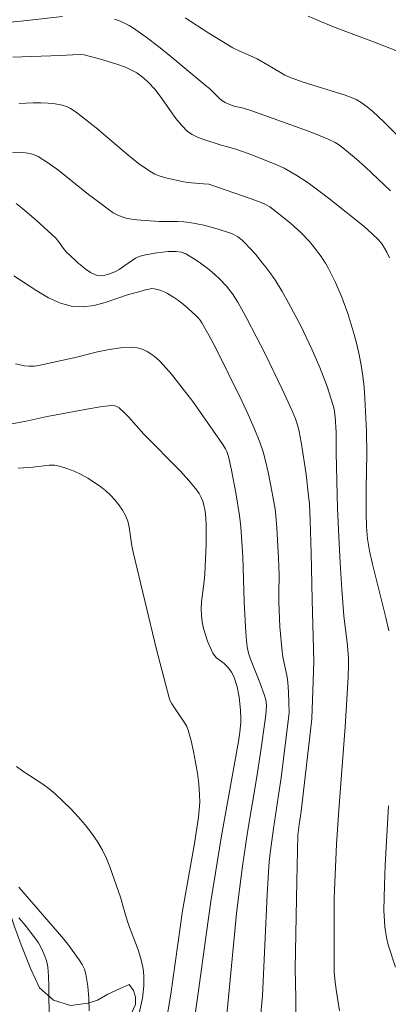
# Model space of a CAD drawing. Units: metres. Extents: x 283114 to 283630, y 1669354 to 1669919.
# Drawn here: x 283362 to 283388, y 1669495 to 1669565 of the extents above; entities that cross this region are included whole.
import ezdxf

# ---------------------------------------------------------------- set-up
doc = ezdxf.new("R2010")
doc.units = ezdxf.units.M
doc.header["$MEASUREMENT"] = 0
for name, color, linetype, lineweight, true_color in [('Curvas_Intermediarias', 7, 'Continuous', 9, 0x783c14), ('Curvas_Mestras', 7, 'Continuous', 20, 0x783c14), ('Vegetacao', 7, 'Orla8', 9, 0x00ff33)]:
    doc.layers.add(name, color=color, linetype=linetype, lineweight=lineweight, true_color=true_color)
doc.styles.get("Standard").update_dxf_attribs({"font": 'arial.ttf'})
doc.linetypes.add('Orla8', pattern='A,6,-0.5,["V",Standard,S=1,R=0,X=-0.5,Y=-1],-0.5,6,-0.5,["V",Standard,S=1,R=0,X=-0.5,Y=-1],-0.5', length=14)

msp = doc.modelspace()

# ---------------------------------------------------------------- linework, layer by layer
at = {"layer": 'Curvas_Intermediarias', "flags": 128}
for points, elevation in [([(283365.263, 1669564.899), (283362.533, 1669564.576), (283359.218, 1669564.264)], 168), ([(283388.351, 1669552.617), (283386.565, 1669554.309), (283385.956, 1669554.856), (283385.129, 1669555.562), (283384.689, 1669555.879), (283384.458, 1669556.021), (283383.976, 1669556.263), (283383.123, 1669556.611), (283382.261, 1669556.939), (283378.523, 1669558.267), (283378.009, 1669558.429), (283377.361, 1669558.59), (283376.97, 1669558.728), (283376.71, 1669558.841), (283376.471, 1669558.985), (283376.289, 1669559.135), (283375.613, 1669559.815), (283375.435, 1669559.973), (283372.885, 1669562.086), (283372.024, 1669562.775), (283371.15, 1669563.441), (283370.257, 1669564.074), (283369.947, 1669564.265), (283369.62, 1669564.432), (283369.279, 1669564.576), (283368.929, 1669564.697)], 168), ([(283389.266, 1669556.1), (283387.9, 1669557.468), (283387.123, 1669558.206), (283386.715, 1669558.544), (283386.287, 1669558.846), (283385.93, 1669559.044), (283385.551, 1669559.206), (283385.157, 1669559.344), (283382.133, 1669560.292), (283381.684, 1669560.447), (283381.242, 1669560.622), (283380.924, 1669560.772), (283380.613, 1669560.941), (283379.703, 1669561.494), (283378.965, 1669561.905), (283378.499, 1669562.125), (283377.75, 1669562.442), (283377.267, 1669562.683), (283375.564, 1669563.712), (283373.898, 1669564.801)], 167), ([(283388.844, 1669562.443), (283387.346, 1669563.033), (283384.464, 1669564.128), (283383.511, 1669564.507), (283382.568, 1669564.907)], 166), ([(283388.281, 1669547.9), (283388.096, 1669548.295), (283387.763, 1669548.863), (283387.666, 1669549.002), (283387.492, 1669549.191), (283387.069, 1669549.601), (283386.51, 1669550.109), (283384.079, 1669552.041), (283383.323, 1669552.618), (283382.554, 1669553.175), (283381.77, 1669553.704), (283381.327, 1669553.969), (283380.868, 1669554.208), (283380.397, 1669554.427), (283378.605, 1669555.163), (283377.531, 1669555.524), (283376.81, 1669555.749), (283376.429, 1669555.83), (283375.154, 1669556.249), (283374.764, 1669556.397), (283374.399, 1669556.579), (283374.072, 1669556.808), (283373.637, 1669557.237), (283373.245, 1669557.72), (283372.151, 1669559.282), (283371.753, 1669559.768), (283371.287, 1669560.264), (283371.04, 1669560.5), (283370.78, 1669560.719), (283370.507, 1669560.915), (283370.218, 1669561.079), (283369.696, 1669561.314), (283369.153, 1669561.517), (283368.035, 1669561.86), (283366.789, 1669562.194), (283366.543, 1669562.214), (283365.992, 1669562.202), (283365.104, 1669562.138), (283361.772, 1669562.036)], 169), ([(283384.757, 1669494.925), (283384.55, 1669496.261), (283384.467, 1669496.928), (283384.401, 1669497.652), (283384.384, 1669500.306), (283384.404, 1669502.815), (283384.454, 1669504.497), (283384.559, 1669506.658), (283384.721, 1669509.055), (283385.169, 1669514.898), (283385.371, 1669518.391), (283385.399, 1669519.244), (283385.394, 1669519.704), (283385.328, 1669520.621), (283385.065, 1669522.703), (283384.927, 1669524.57), (283384.809, 1669526.438), (283384.712, 1669528.308), (283384.636, 1669530.27), (283384.532, 1669534.197), (283384.53, 1669535.638), (283384.47, 1669536.725), (283384.397, 1669537.251), (283384.332, 1669537.506), (283383.894, 1669538.853), (283383.394, 1669540.184), (283382.831, 1669541.487), (283382.038, 1669543.127), (283381.182, 1669544.739), (283380.726, 1669545.527), (283380.252, 1669546.301), (283379.929, 1669546.783), (283379.584, 1669547.253), (283379.355, 1669547.531), (283378.843, 1669548.155), (283378.062, 1669549.014), (283377.925, 1669549.148), (283377.617, 1669549.387), (283377.277, 1669549.576), (283377.1, 1669549.649), (283376.165, 1669549.955), (283375.205, 1669550.205), (283374.235, 1669550.39), (283373.808, 1669550.437), (283373.377, 1669550.455), (283372.076, 1669550.458), (283370.502, 1669550.579), (283370.125, 1669550.631), (283369.756, 1669550.705), (283369.4, 1669550.81), (283369.115, 1669550.932), (283368.841, 1669551.086), (283368.576, 1669551.263), (283367.804, 1669551.838), (283367.093, 1669552.375), (283364.995, 1669554.053), (283364.279, 1669554.569), (283363.54, 1669555.032), (283363.268, 1669555.156), (283362.976, 1669555.239), (283362.669, 1669555.288), (283362.355, 1669555.309), (283361.734, 1669555.301)], 171), ([(283361.989, 1669551.732), (283362.474, 1669551.362), (283363.42, 1669550.566), (283364.783, 1669549.3), (283364.92, 1669549.149), (283365.392, 1669548.478), (283365.531, 1669548.33), (283366.183, 1669547.713), (283366.397, 1669547.519), (283366.521, 1669547.408), (283366.868, 1669547.127), (283367.225, 1669546.886), (283367.593, 1669546.7), (283367.801, 1669546.65), (283368.026, 1669546.655), (283368.262, 1669546.698), (283368.501, 1669546.768), (283368.957, 1669546.928), (283369.252, 1669547.077), (283369.892, 1669547.522), (283370.402, 1669547.878), (283370.557, 1669547.961), (283370.721, 1669548.021), (283371.108, 1669548.117), (283371.903, 1669548.263), (283372.709, 1669548.346), (283373.277, 1669548.362), (283373.62, 1669548.308), (283373.948, 1669548.194), (283374.49, 1669547.868), (283374.877, 1669547.604), (283374.978, 1669547.527), (283375.627, 1669547.033), (283375.985, 1669546.729), (283376.33, 1669546.415), (283376.811, 1669545.917), (283377.245, 1669545.371), (283377.617, 1669544.785), (283378.27, 1669543.582), (283378.905, 1669542.367), (283379.524, 1669541.141), (283380.726, 1669538.672), (283381.441, 1669537.151), (283381.669, 1669536.574), (283381.849, 1669535.981), (283381.918, 1669535.68), (283382.062, 1669534.933), (283382.308, 1669533.428), (283382.413, 1669532.671), (283382.592, 1669531.156), (283382.645, 1669530.574), (283382.711, 1669529.407), (283382.784, 1669527.139), (283382.839, 1669523.838), (283382.955, 1669519.502), (283382.92, 1669518.111), (283382.82, 1669515.465), (283382.059, 1669508.939), (283381.925, 1669508.02), (283381.843, 1669507.287), (283381.762, 1669504.049), (283381.651, 1669497.866), (283381.703, 1669495.827), (283381.698, 1669494.722)], 172), ([(283361.841, 1669546.645), (283363.466, 1669545.583), (283364.287, 1669545.103), (283365.121, 1669544.721), (283365.975, 1669544.485), (283366.72, 1669544.451), (283367.485, 1669544.565), (283368.264, 1669544.776), (283369.835, 1669545.295), (283370.799, 1669545.553), (283371.171, 1669545.668), (283371.357, 1669545.714), (283371.54, 1669545.739), (283371.72, 1669545.733), (283371.955, 1669545.685), (283372.19, 1669545.611), (283372.423, 1669545.515), (283372.652, 1669545.403), (283373.086, 1669545.15), (283373.361, 1669544.963), (283373.886, 1669544.546), (283374.635, 1669543.872), (283374.8, 1669543.704), (283374.949, 1669543.52), (283375.078, 1669543.323), (283375.572, 1669542.465), (283376.047, 1669541.594), (283377.9, 1669537.853), (283378.348, 1669536.892), (283378.769, 1669535.922), (283379.152, 1669534.939), (283379.382, 1669534.246), (283379.578, 1669533.54), (283379.747, 1669532.825), (283380.032, 1669531.381), (283380.233, 1669530.22), (283380.285, 1669529.779), (283380.357, 1669528.891), (283380.481, 1669526.788), (283380.516, 1669525.573), (283380.487, 1669524.329), (283380.489, 1669523.707), (283380.578, 1669521.952), (283380.731, 1669520.203), (283380.783, 1669519.841), (283381.077, 1669518.403), (283381.129, 1669518.041), (283381.186, 1669517.334), (283381.209, 1669516.624), (283381.214, 1669515.914), (283381.186, 1669515.516), (283380.652, 1669511.323), (283380.48, 1669510.096), (283380.111, 1669507.757), (283379.928, 1669506.376), (283379.827, 1669505.453), (283379.673, 1669503.116), (283379.341, 1669495.979), (283378.871, 1669491.068)], 173), ([(283376.815, 1669494.405), (283377.52, 1669501.759), (283377.625, 1669502.719), (283377.947, 1669505.108), (283378.297, 1669507.493), (283378.948, 1669511.377), (283379.21, 1669513.072), (283379.548, 1669515.567), (283379.596, 1669516.005), (283379.617, 1669516.452), (283379.587, 1669516.793), (283379.475, 1669517.183), (283379.167, 1669518.012), (283378.493, 1669519.677), (283378.354, 1669520.096), (283378.259, 1669520.526), (283378.188, 1669521.232), (283378.144, 1669521.943), (283378.061, 1669523.708), (283377.955, 1669526.871), (283377.897, 1669527.923), (283377.81, 1669528.972), (283377.718, 1669529.773), (283377.473, 1669531.369), (283377.169, 1669532.954), (283376.957, 1669533.924), (283376.831, 1669534.285), (283376.75, 1669534.458), (283376.555, 1669534.783), (283374.429, 1669537.788), (283373.693, 1669538.768), (283372.929, 1669539.715), (283372.131, 1669540.618), (283371.862, 1669540.876), (283371.556, 1669541.112), (283371.223, 1669541.317), (283370.873, 1669541.478), (283370.515, 1669541.584), (283370.159, 1669541.625), (283369.357, 1669541.585), (283368.544, 1669541.464), (283367.722, 1669541.288), (283366.072, 1669540.882), (283364.858, 1669540.622), (283363.679, 1669540.345), (283363.288, 1669540.29), (283362.899, 1669540.277), (283362.589, 1669540.306), (283362.276, 1669540.367), (283361.965, 1669540.456)], 174), ([(283362.133, 1669533.117), (283363.172, 1669533.188), (283363.943, 1669533.282), (283364.324, 1669533.313), (283364.698, 1669533.307), (283365.059, 1669533.247), (283365.567, 1669533.09), (283366.073, 1669532.892), (283366.571, 1669532.658), (283367.055, 1669532.393), (283367.52, 1669532.103), (283367.959, 1669531.794), (283368.305, 1669531.517), (283368.639, 1669531.21), (283368.953, 1669530.879), (283369.241, 1669530.527), (283369.495, 1669530.158), (283369.709, 1669529.777), (283369.864, 1669529.382), (283369.968, 1669528.961), (283370.153, 1669527.635), (283370.236, 1669527.201), (283371.884, 1669520.341), (283372.766, 1669516.933), (283372.818, 1669516.787), (283372.968, 1669516.513), (283373.386, 1669515.877), (283373.886, 1669515.171), (283374.021, 1669514.924), (283374.119, 1669514.663), (283374.314, 1669513.925), (283374.487, 1669513.175), (283374.635, 1669512.415), (283374.758, 1669511.65), (283374.852, 1669510.884), (283374.915, 1669510.121), (283374.923, 1669509.596), (283374.891, 1669509.068), (283374.831, 1669508.54), (283374.559, 1669506.685), (283373.704, 1669501.945), (283372.884, 1669496.088), (283372.653, 1669494.716)], 176), ([(283362.02, 1669512.122), (283362.465, 1669511.786), (283363.876, 1669510.868), (283364.33, 1669510.544), (283364.755, 1669510.187), (283365.845, 1669509.13), (283366.369, 1669508.575), (283366.869, 1669508), (283367.335, 1669507.405), (283367.762, 1669506.788), (283368.08, 1669506.232), (283368.353, 1669505.646), (283368.593, 1669505.04), (283369.339, 1669502.926), (283369.715, 1669501.579), (283369.92, 1669500.982), (283370.58, 1669499.201), (283370.771, 1669498.603), (283370.926, 1669497.999), (283370.978, 1669497.675), (283371, 1669497.345), (283370.983, 1669496.677), (283370.903, 1669495.798), (283370.659, 1669494.743)], 177), ([(283362.195, 1669503.615), (283365.35, 1669499.969), (283365.632, 1669499.617), (283366.443, 1669498.5), (283366.647, 1669498.178), (283366.81, 1669497.844), (283366.914, 1669497.493), (283367.04, 1669496.65), (283367.107, 1669495.789), (283367.134, 1669494.915)], 178), ([(283364.332, 1669494.101), (283364.296, 1669496.71), (283364.271, 1669497.359), (283364.221, 1669498.003), (283364.133, 1669498.452), (283363.983, 1669498.89), (283363.795, 1669499.31), (283363.578, 1669499.692), (283363.323, 1669500.056), (283362.634, 1669500.944), (283362.198, 1669501.468)], 179)]:
    msp.add_lwpolyline(points, dxfattribs=dict(at, elevation=elevation))
at = {"layer": 'Curvas_Mestras', "flags": 128}
for points, elevation in [([(283362.179, 1669558.739), (283362.69, 1669558.785), (283363.207, 1669558.813), (283363.727, 1669558.819), (283364.243, 1669558.797), (283364.75, 1669558.744), (283365.241, 1669558.654), (283365.534, 1669558.561), (283365.815, 1669558.424), (283366.087, 1669558.256), (283366.352, 1669558.067), (283367.626, 1669557.067), (283369.853, 1669555.15), (283370.614, 1669554.548), (283371.403, 1669553.999), (283371.762, 1669553.804), (283372.146, 1669553.651), (283372.546, 1669553.53), (283373.777, 1669553.258), (283374.34, 1669553.176), (283375.199, 1669553.125), (283375.571, 1669553.085), (283378.553, 1669552.068), (283379.263, 1669551.806), (283379.511, 1669551.695), (283379.859, 1669551.486), (283380.61, 1669550.92), (283381.344, 1669550.329), (283382.035, 1669549.695), (283382.646, 1669549.051), (283382.937, 1669548.713), (283383.474, 1669548.005), (283383.714, 1669547.635), (283383.772, 1669547.535), (283383.992, 1669547.158), (283384.498, 1669546.168), (283384.937, 1669545.145), (283385.37, 1669543.929), (283385.805, 1669542.514), (283385.994, 1669541.798), (283386.16, 1669541.078), (283386.298, 1669540.355), (283386.413, 1669539.585), (283386.497, 1669538.809), (283386.558, 1669538.029), (283386.663, 1669535.684), (283386.681, 1669534.099), (283386.642, 1669531.719), (283386.639, 1669529.947), (283386.672, 1669528.969), (283386.745, 1669528.125), (283386.879, 1669527.289), (283387.094, 1669526.349), (283388.038, 1669522.603), (283388.253, 1669521.663)], 170), ([(283361.688, 1669536.226), (283362.693, 1669536.406), (283364.194, 1669536.738), (283366.715, 1669537.222), (283368.06, 1669537.44), (283368.728, 1669537.518), (283368.944, 1669537.497), (283369.051, 1669537.461), (283369.249, 1669537.35), (283369.627, 1669537.008), (283369.908, 1669536.718), (283371, 1669535.507), (283373.546, 1669532.917), (283374.151, 1669532.25), (283374.719, 1669531.559), (283374.883, 1669531.317), (283375.021, 1669531.053), (283375.135, 1669530.774), (283375.223, 1669530.484), (283375.287, 1669530.191), (283375.326, 1669529.899), (283375.373, 1669529.198), (283375.387, 1669528.491), (283375.377, 1669527.78), (283375.285, 1669525.644), (283375.248, 1669525.158), (283375.056, 1669523.7), (283375.027, 1669523.218), (283375.044, 1669522.74), (283375.107, 1669522.286), (283375.203, 1669521.83), (283375.328, 1669521.377), (283375.478, 1669520.932), (283375.651, 1669520.501), (283375.842, 1669520.09), (283375.957, 1669519.918), (283376.108, 1669519.77), (283376.64, 1669519.372), (283376.895, 1669519.113), (283377.159, 1669518.752), (283377.297, 1669518.492), (283377.376, 1669518.302), (283377.566, 1669517.707), (283377.7, 1669517), (283377.791, 1669516.088), (283377.826, 1669515.479), (283377.825, 1669515.22), (283377.757, 1669514.536), (283377.656, 1669513.877), (283376.467, 1669507.228), (283375.7, 1669502.605), (283375.393, 1669500.432), (283374.821, 1669496.163), (283373.794, 1669488.952)], 175), ([(283388.224, 1669509.348), (283387.993, 1669505.164), (283387.933, 1669503.769), (283387.891, 1669501.991), (283387.925, 1669501.222), (283387.962, 1669500.838), (283388.076, 1669500.08), (283388.202, 1669499.551), (283388.707, 1669497.985)], 170)]:
    msp.add_lwpolyline(points, dxfattribs=dict(at, elevation=elevation))
at = {"layer": 'Vegetacao', "flags": 128}
msp.add_lwpolyline([(283356.356, 1669488.055), (283357.001, 1669488.235), (283357.614, 1669488.173), (283358.561, 1669487.758), (283359.581, 1669487.179), (283360.431, 1669486.607), (283361.474, 1669485.802), (283362.541, 1669485.309), (283363.418, 1669485.154), (283364.08, 1669485.273), (283364.648, 1669485.58), (283365.005, 1669485.901), (283365.584, 1669486.692), (283366.15, 1669487.619), (283366.625, 1669488.498), (283366.978, 1669489.263), (283367.237, 1669489.919), (283367.511, 1669490.521), (283367.961, 1669491.37), (283368.477, 1669492.323), (283369.043, 1669493.233), (283369.615, 1669494.052), (283370.116, 1669494.743), (283370.397, 1669495.357), (283370.392, 1669495.87), (283370.274, 1669496.348), (283369.952, 1669496.77), (283369.315, 1669496.486), (283368.462, 1669496.083), (283367.734, 1669495.676), (283367.062, 1669495.462), (283365.825, 1669495.299), (283364.627, 1669495.664), (283363.634, 1669496.54), (283363.033, 1669497.851), (283362.352, 1669499.562), (283361.845, 1669500.959), (283361.54, 1669501.944), (283361.209, 1669502.346), (283360.478, 1669503.035), (283359.672, 1669503.512), (283358.933, 1669503.624), (283358.368, 1669503.526), (283357.697, 1669503.157), (283356.654, 1669502.84), (283355.443, 1669502.46), (283354.529, 1669502.206), (283353.85, 1669502.181), (283352.878, 1669502.542), (283351.547, 1669503.145), (283350.399, 1669503.736), (283349.659, 1669504.204), (283349.047, 1669504.646), (283348.482, 1669505.228), (283347.968, 1669506.042), (283347.612, 1669506.789), (283347.487, 1669507.347), (283347.618, 1669508.073), (283347.954, 1669509.085), (283348.265, 1669510.075), (283348.588, 1669511.286), (283348.472, 1669512.096), (283348.255, 1669514.036), (283348.07, 1669515.988), (283347.936, 1669517.611), (283347.371, 1669518.663), (283346.105, 1669520.254), (283344.824, 1669521.49), (283343.751, 1669522.101), (283343.203, 1669522.334), (283341.953, 1669522.565), (283339.562, 1669522.608), (283337.393, 1669522.345), (283336.085, 1669522.023), (283333.091, 1669521.375), (283329.962, 1669520.729), (283327.74, 1669520.124), (283325.764, 1669519.706), (283323.375, 1669518.887), (283321.793, 1669518.119), (283320.792, 1669517.501), (283320.116, 1669517.068), (283319.173, 1669516.178), (283318.444, 1669515.362), (283318.022, 1669514.749), (283317.833, 1669514.283), (283318.006, 1669513.445), (283318.342, 1669512.987), (283318.792, 1669512.519), (283319.325, 1669512.101), (283319.813, 1669511.769), (283320.237, 1669511.504)], dxfattribs=at)

doc.saveas('drawing.dxf')
